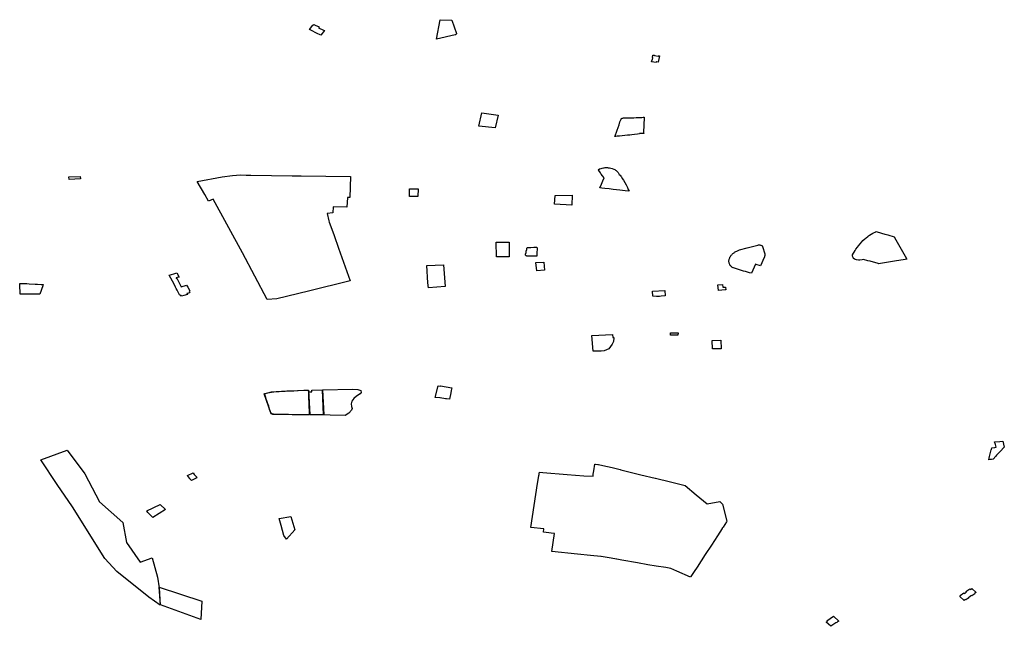
# Model space of a CAD drawing. Extents: x -9.464 to -9.313, y 38.681 to 38.754.
# Drawn here: x -9.351 to -9.326, y 38.681 to 38.696 of the extents above; entities that cross this region are included whole.
import ezdxf

# ---------------------------------------------------------------- set-up
doc = ezdxf.new("R2010")
doc.units = 0

msp = doc.modelspace()

# ---------------------------------------------------------------- linework, layer by layer
at = {"layer": 'carta_social'}
for points in [[(-9.343315, 38.696243), (-9.343291, 38.696264), (-9.343252, 38.696246), (-9.343156, 38.696199), (-9.343167, 38.696181), (-9.343049, 38.696122), (-9.34302, 38.696107), (-9.343111, 38.69599), (-9.343149, 38.696009), (-9.343185, 38.696028), (-9.343377, 38.696127), (-9.343399, 38.696138), (-9.343315, 38.696243)], [(-9.340206, 38.695895), (-9.340113, 38.696382), (-9.339822, 38.696374), (-9.339705, 38.696037), (-9.339704, 38.696033), (-9.339705, 38.696023), (-9.33971, 38.696013), (-9.339716, 38.696007), (-9.339724, 38.696003), (-9.339735, 38.696001), (-9.340206, 38.695895)], [(-9.334666, 38.695322), (-9.334678, 38.695323), (-9.334682, 38.695305), (-9.334799, 38.695321), (-9.334786, 38.695376), (-9.334777, 38.695375), (-9.334766, 38.695431), (-9.334775, 38.695433), (-9.334766, 38.695489), (-9.334728, 38.695488), (-9.334729, 38.69548), (-9.334633, 38.695466), (-9.334629, 38.695474), (-9.33461, 38.695472), (-9.334599, 38.695471), (-9.334629, 38.695318), (-9.334666, 38.695322)], [(-9.339062, 38.694043), (-9.338651, 38.693983), (-9.338728, 38.693665), (-9.339143, 38.693711), (-9.339062, 38.694043)], [(-9.334983, 38.693931), (-9.334985, 38.693905), (-9.334989, 38.693853), (-9.334992, 38.693805), (-9.334994, 38.693756), (-9.334997, 38.693708), (-9.334997, 38.693665), (-9.334998, 38.693623), (-9.334998, 38.693555), (-9.334997, 38.693525), (-9.335091, 38.693524), (-9.335106, 38.693523), (-9.335105, 38.693511), (-9.335156, 38.693506), (-9.33523, 38.693497), (-9.335293, 38.693491), (-9.335348, 38.693485), (-9.33537, 38.693483), (-9.335408, 38.693478), (-9.335474, 38.693472), (-9.335541, 38.693465), (-9.335608, 38.693458), (-9.33566, 38.693453), (-9.335693, 38.69345), (-9.33572, 38.693447), (-9.335705, 38.693489), (-9.335683, 38.693554), (-9.335665, 38.693607), (-9.335641, 38.693673), (-9.335616, 38.693738), (-9.335593, 38.693813), (-9.335566, 38.693885), (-9.335559, 38.693891), (-9.335553, 38.693898), (-9.335544, 38.693904), (-9.335534, 38.69391), (-9.335527, 38.693912), (-9.335518, 38.693912), (-9.335503, 38.693913), (-9.335489, 38.693914), (-9.335474, 38.693914), (-9.335449, 38.693915), (-9.335431, 38.693916), (-9.335397, 38.693914), (-9.33531, 38.693918), (-9.335242, 38.69392), (-9.335188, 38.693923), (-9.335148, 38.693924), (-9.335095, 38.693927), (-9.335043, 38.693928), (-9.33501, 38.69393), (-9.334983, 38.693931)], [(-9.334983, 38.693931), (-9.334985, 38.693905), (-9.334989, 38.693853), (-9.334992, 38.693805), (-9.334994, 38.693756), (-9.334997, 38.693708), (-9.334997, 38.693665), (-9.334998, 38.693623), (-9.334998, 38.693555), (-9.334997, 38.693525), (-9.335091, 38.693524), (-9.335106, 38.693523), (-9.335105, 38.693511), (-9.335156, 38.693506), (-9.33523, 38.693497), (-9.335293, 38.693491), (-9.335348, 38.693485), (-9.33537, 38.693483), (-9.335408, 38.693478), (-9.335474, 38.693472), (-9.335541, 38.693465), (-9.335608, 38.693458), (-9.33566, 38.693453), (-9.335693, 38.69345), (-9.33572, 38.693447), (-9.335705, 38.693489), (-9.335683, 38.693554), (-9.335665, 38.693607), (-9.335641, 38.693673), (-9.335616, 38.693738), (-9.335593, 38.693813), (-9.335566, 38.693885), (-9.335559, 38.693891), (-9.335553, 38.693898), (-9.335544, 38.693904), (-9.335534, 38.69391), (-9.335527, 38.693912), (-9.335518, 38.693912), (-9.335503, 38.693913), (-9.335489, 38.693914), (-9.335474, 38.693914), (-9.335449, 38.693915), (-9.335431, 38.693916), (-9.335397, 38.693914), (-9.33531, 38.693918), (-9.335242, 38.69392), (-9.335188, 38.693923), (-9.335148, 38.693924), (-9.335095, 38.693927), (-9.335043, 38.693928), (-9.33501, 38.69393), (-9.334983, 38.693931)], [(-9.334983, 38.693931), (-9.334985, 38.693905), (-9.334989, 38.693853), (-9.334992, 38.693805), (-9.334994, 38.693756), (-9.334997, 38.693708), (-9.334997, 38.693665), (-9.334998, 38.693623), (-9.334998, 38.693555), (-9.334997, 38.693525), (-9.335091, 38.693524), (-9.335106, 38.693523), (-9.335105, 38.693511), (-9.335156, 38.693506), (-9.33523, 38.693497), (-9.335293, 38.693491), (-9.335348, 38.693485), (-9.33537, 38.693483), (-9.335408, 38.693478), (-9.335474, 38.693472), (-9.335541, 38.693465), (-9.335608, 38.693458), (-9.33566, 38.693453), (-9.335693, 38.69345), (-9.33572, 38.693447), (-9.335705, 38.693489), (-9.335683, 38.693554), (-9.335665, 38.693607), (-9.335641, 38.693673), (-9.335616, 38.693738), (-9.335593, 38.693813), (-9.335566, 38.693885), (-9.335559, 38.693891), (-9.335553, 38.693898), (-9.335544, 38.693904), (-9.335534, 38.69391), (-9.335527, 38.693912), (-9.335518, 38.693912), (-9.335503, 38.693913), (-9.335489, 38.693914), (-9.335474, 38.693914), (-9.335449, 38.693915), (-9.335431, 38.693916), (-9.335397, 38.693914), (-9.33531, 38.693918), (-9.335242, 38.69392), (-9.335188, 38.693923), (-9.335148, 38.693924), (-9.335095, 38.693927), (-9.335043, 38.693928), (-9.33501, 38.69393), (-9.334983, 38.693931)], [(-9.334983, 38.693931), (-9.334985, 38.693905), (-9.334989, 38.693853), (-9.334992, 38.693805), (-9.334994, 38.693756), (-9.334997, 38.693708), (-9.334997, 38.693665), (-9.334998, 38.693623), (-9.334998, 38.693555), (-9.334997, 38.693525), (-9.335091, 38.693524), (-9.335106, 38.693523), (-9.335105, 38.693511), (-9.335156, 38.693506), (-9.33523, 38.693497), (-9.335293, 38.693491), (-9.335348, 38.693485), (-9.33537, 38.693483), (-9.335408, 38.693478), (-9.335474, 38.693472), (-9.335541, 38.693465), (-9.335608, 38.693458), (-9.33566, 38.693453), (-9.335693, 38.69345), (-9.33572, 38.693447), (-9.335705, 38.693489), (-9.335683, 38.693554), (-9.335665, 38.693607), (-9.335641, 38.693673), (-9.335616, 38.693738), (-9.335593, 38.693813), (-9.335566, 38.693885), (-9.335559, 38.693891), (-9.335553, 38.693898), (-9.335544, 38.693904), (-9.335534, 38.69391), (-9.335527, 38.693912), (-9.335518, 38.693912), (-9.335503, 38.693913), (-9.335489, 38.693914), (-9.335474, 38.693914), (-9.335449, 38.693915), (-9.335431, 38.693916), (-9.335397, 38.693914), (-9.33531, 38.693918), (-9.335242, 38.69392), (-9.335188, 38.693923), (-9.335148, 38.693924), (-9.335095, 38.693927), (-9.335043, 38.693928), (-9.33501, 38.69393), (-9.334983, 38.693931)], [(-9.334983, 38.693931), (-9.334985, 38.693905), (-9.334989, 38.693853), (-9.334992, 38.693805), (-9.334994, 38.693756), (-9.334997, 38.693708), (-9.334997, 38.693665), (-9.334998, 38.693623), (-9.334998, 38.693555), (-9.334997, 38.693525), (-9.335091, 38.693524), (-9.335106, 38.693523), (-9.335105, 38.693511), (-9.335156, 38.693506), (-9.33523, 38.693497), (-9.335293, 38.693491), (-9.335348, 38.693485), (-9.33537, 38.693483), (-9.335408, 38.693478), (-9.335474, 38.693472), (-9.335541, 38.693465), (-9.335608, 38.693458), (-9.33566, 38.693453), (-9.335693, 38.69345), (-9.33572, 38.693447), (-9.335705, 38.693489), (-9.335683, 38.693554), (-9.335665, 38.693607), (-9.335641, 38.693673), (-9.335616, 38.693738), (-9.335593, 38.693813), (-9.335566, 38.693885), (-9.335559, 38.693891), (-9.335553, 38.693898), (-9.335544, 38.693904), (-9.335534, 38.69391), (-9.335527, 38.693912), (-9.335518, 38.693912), (-9.335503, 38.693913), (-9.335489, 38.693914), (-9.335474, 38.693914), (-9.335449, 38.693915), (-9.335431, 38.693916), (-9.335397, 38.693914), (-9.33531, 38.693918), (-9.335242, 38.69392), (-9.335188, 38.693923), (-9.335148, 38.693924), (-9.335095, 38.693927), (-9.335043, 38.693928), (-9.33501, 38.69393), (-9.334983, 38.693931)], [(-9.334983, 38.693931), (-9.334985, 38.693905), (-9.334989, 38.693853), (-9.334992, 38.693805), (-9.334994, 38.693756), (-9.334997, 38.693708), (-9.334997, 38.693665), (-9.334998, 38.693623), (-9.334998, 38.693555), (-9.334997, 38.693525), (-9.335091, 38.693524), (-9.335106, 38.693523), (-9.335105, 38.693511), (-9.335156, 38.693506), (-9.33523, 38.693497), (-9.335293, 38.693491), (-9.335348, 38.693485), (-9.33537, 38.693483), (-9.335408, 38.693478), (-9.335474, 38.693472), (-9.335541, 38.693465), (-9.335608, 38.693458), (-9.33566, 38.693453), (-9.335693, 38.69345), (-9.33572, 38.693447), (-9.335705, 38.693489), (-9.335683, 38.693554), (-9.335665, 38.693607), (-9.335641, 38.693673), (-9.335616, 38.693738), (-9.335593, 38.693813), (-9.335566, 38.693885), (-9.335559, 38.693891), (-9.335553, 38.693898), (-9.335544, 38.693904), (-9.335534, 38.69391), (-9.335527, 38.693912), (-9.335518, 38.693912), (-9.335503, 38.693913), (-9.335489, 38.693914), (-9.335474, 38.693914), (-9.335449, 38.693915), (-9.335431, 38.693916), (-9.335397, 38.693914), (-9.33531, 38.693918), (-9.335242, 38.69392), (-9.335188, 38.693923), (-9.335148, 38.693924), (-9.335095, 38.693927), (-9.335043, 38.693928), (-9.33501, 38.69393), (-9.334983, 38.693931)], [(-9.334983, 38.693931), (-9.334985, 38.693905), (-9.334989, 38.693853), (-9.334992, 38.693805), (-9.334994, 38.693756), (-9.334997, 38.693708), (-9.334997, 38.693665), (-9.334998, 38.693623), (-9.334998, 38.693555), (-9.334997, 38.693525), (-9.335091, 38.693524), (-9.335106, 38.693523), (-9.335105, 38.693511), (-9.335156, 38.693506), (-9.33523, 38.693497), (-9.335293, 38.693491), (-9.335348, 38.693485), (-9.33537, 38.693483), (-9.335408, 38.693478), (-9.335474, 38.693472), (-9.335541, 38.693465), (-9.335608, 38.693458), (-9.33566, 38.693453), (-9.335693, 38.69345), (-9.33572, 38.693447), (-9.335705, 38.693489), (-9.335683, 38.693554), (-9.335665, 38.693607), (-9.335641, 38.693673), (-9.335616, 38.693738), (-9.335593, 38.693813), (-9.335566, 38.693885), (-9.335559, 38.693891), (-9.335553, 38.693898), (-9.335544, 38.693904), (-9.335534, 38.69391), (-9.335527, 38.693912), (-9.335518, 38.693912), (-9.335503, 38.693913), (-9.335489, 38.693914), (-9.335474, 38.693914), (-9.335449, 38.693915), (-9.335431, 38.693916), (-9.335397, 38.693914), (-9.33531, 38.693918), (-9.335242, 38.69392), (-9.335188, 38.693923), (-9.335148, 38.693924), (-9.335095, 38.693927), (-9.335043, 38.693928), (-9.33501, 38.69393), (-9.334983, 38.693931)], [(-9.334983, 38.693931), (-9.334985, 38.693905), (-9.334989, 38.693853), (-9.334992, 38.693805), (-9.334994, 38.693756), (-9.334997, 38.693708), (-9.334997, 38.693665), (-9.334998, 38.693623), (-9.334998, 38.693555), (-9.334997, 38.693525), (-9.335091, 38.693524), (-9.335106, 38.693523), (-9.335105, 38.693511), (-9.335156, 38.693506), (-9.33523, 38.693497), (-9.335293, 38.693491), (-9.335348, 38.693485), (-9.33537, 38.693483), (-9.335408, 38.693478), (-9.335474, 38.693472), (-9.335541, 38.693465), (-9.335608, 38.693458), (-9.33566, 38.693453), (-9.335693, 38.69345), (-9.33572, 38.693447), (-9.335705, 38.693489), (-9.335683, 38.693554), (-9.335665, 38.693607), (-9.335641, 38.693673), (-9.335616, 38.693738), (-9.335593, 38.693813), (-9.335566, 38.693885), (-9.335559, 38.693891), (-9.335553, 38.693898), (-9.335544, 38.693904), (-9.335534, 38.69391), (-9.335527, 38.693912), (-9.335518, 38.693912), (-9.335503, 38.693913), (-9.335489, 38.693914), (-9.335474, 38.693914), (-9.335449, 38.693915), (-9.335431, 38.693916), (-9.335397, 38.693914), (-9.33531, 38.693918), (-9.335242, 38.69392), (-9.335188, 38.693923), (-9.335148, 38.693924), (-9.335095, 38.693927), (-9.335043, 38.693928), (-9.33501, 38.69393), (-9.334983, 38.693931)], [(-9.334983, 38.693931), (-9.334985, 38.693905), (-9.334989, 38.693853), (-9.334992, 38.693805), (-9.334994, 38.693756), (-9.334997, 38.693708), (-9.334997, 38.693665), (-9.334998, 38.693623), (-9.334998, 38.693555), (-9.334997, 38.693525), (-9.335091, 38.693524), (-9.335106, 38.693523), (-9.335105, 38.693511), (-9.335156, 38.693506), (-9.33523, 38.693497), (-9.335293, 38.693491), (-9.335348, 38.693485), (-9.33537, 38.693483), (-9.335408, 38.693478), (-9.335474, 38.693472), (-9.335541, 38.693465), (-9.335608, 38.693458), (-9.33566, 38.693453), (-9.335693, 38.69345), (-9.33572, 38.693447), (-9.335705, 38.693489), (-9.335683, 38.693554), (-9.335665, 38.693607), (-9.335641, 38.693673), (-9.335616, 38.693738), (-9.335593, 38.693813), (-9.335566, 38.693885), (-9.335559, 38.693891), (-9.335553, 38.693898), (-9.335544, 38.693904), (-9.335534, 38.69391), (-9.335527, 38.693912), (-9.335518, 38.693912), (-9.335503, 38.693913), (-9.335489, 38.693914), (-9.335474, 38.693914), (-9.335449, 38.693915), (-9.335431, 38.693916), (-9.335397, 38.693914), (-9.33531, 38.693918), (-9.335242, 38.69392), (-9.335188, 38.693923), (-9.335148, 38.693924), (-9.335095, 38.693927), (-9.335043, 38.693928), (-9.33501, 38.69393), (-9.334983, 38.693931)], [(-9.334983, 38.693931), (-9.334985, 38.693905), (-9.334989, 38.693853), (-9.334992, 38.693805), (-9.334994, 38.693756), (-9.334997, 38.693708), (-9.334997, 38.693665), (-9.334998, 38.693623), (-9.334998, 38.693555), (-9.334997, 38.693525), (-9.335091, 38.693524), (-9.335106, 38.693523), (-9.335105, 38.693511), (-9.335156, 38.693506), (-9.33523, 38.693497), (-9.335293, 38.693491), (-9.335348, 38.693485), (-9.33537, 38.693483), (-9.335408, 38.693478), (-9.335474, 38.693472), (-9.335541, 38.693465), (-9.335608, 38.693458), (-9.33566, 38.693453), (-9.335693, 38.69345), (-9.33572, 38.693447), (-9.335705, 38.693489), (-9.335683, 38.693554), (-9.335665, 38.693607), (-9.335641, 38.693673), (-9.335616, 38.693738), (-9.335593, 38.693813), (-9.335566, 38.693885), (-9.335559, 38.693891), (-9.335553, 38.693898), (-9.335544, 38.693904), (-9.335534, 38.69391), (-9.335527, 38.693912), (-9.335518, 38.693912), (-9.335503, 38.693913), (-9.335489, 38.693914), (-9.335474, 38.693914), (-9.335449, 38.693915), (-9.335431, 38.693916), (-9.335397, 38.693914), (-9.33531, 38.693918), (-9.335242, 38.69392), (-9.335188, 38.693923), (-9.335148, 38.693924), (-9.335095, 38.693927), (-9.335043, 38.693928), (-9.33501, 38.69393), (-9.334983, 38.693931)], [(-9.336141, 38.692613), (-9.336104, 38.692633), (-9.336069, 38.692647), (-9.33604, 38.692655), (-9.336011, 38.692661), (-9.335989, 38.692664), (-9.335962, 38.692666), (-9.335931, 38.692666), (-9.335909, 38.692666), (-9.335888, 38.692664), (-9.335855, 38.692659), (-9.335821, 38.692652), (-9.335786, 38.692641), (-9.335751, 38.692629), (-9.335726, 38.692615), (-9.335707, 38.692603), (-9.33569, 38.692591), (-9.33567, 38.692574), (-9.335654, 38.692558), (-9.33564, 38.692541), (-9.335631, 38.69253), (-9.33561, 38.692497), (-9.33559, 38.692474), (-9.335571, 38.69245), (-9.335557, 38.692432), (-9.335534, 38.692394), (-9.335506, 38.692349), (-9.335475, 38.692295), (-9.335437, 38.69223), (-9.335418, 38.692198), (-9.335406, 38.692169), (-9.335383, 38.692118), (-9.335361, 38.692072), (-9.335463, 38.692085), (-9.3356, 38.692102), (-9.335678, 38.69211), (-9.335763, 38.692119), (-9.335866, 38.692131), (-9.335971, 38.692143), (-9.336051, 38.692153), (-9.3361, 38.692159), (-9.336061, 38.692248), (-9.336023, 38.692334), (-9.33599, 38.692411), (-9.336031, 38.692464), (-9.336062, 38.692505), (-9.336081, 38.692533), (-9.336127, 38.692593), (-9.336141, 38.692613)], [(-9.336141, 38.692613), (-9.336104, 38.692633), (-9.336069, 38.692647), (-9.33604, 38.692655), (-9.336011, 38.692661), (-9.335989, 38.692664), (-9.335962, 38.692666), (-9.335931, 38.692666), (-9.335909, 38.692666), (-9.335888, 38.692664), (-9.335855, 38.692659), (-9.335821, 38.692652), (-9.335786, 38.692641), (-9.335751, 38.692629), (-9.335726, 38.692615), (-9.335707, 38.692603), (-9.33569, 38.692591), (-9.33567, 38.692574), (-9.335654, 38.692558), (-9.33564, 38.692541), (-9.335631, 38.69253), (-9.33561, 38.692497), (-9.33559, 38.692474), (-9.335571, 38.69245), (-9.335557, 38.692432), (-9.335534, 38.692394), (-9.335506, 38.692349), (-9.335475, 38.692295), (-9.335437, 38.69223), (-9.335418, 38.692198), (-9.335406, 38.692169), (-9.335383, 38.692118), (-9.335361, 38.692072), (-9.335463, 38.692085), (-9.3356, 38.692102), (-9.335678, 38.69211), (-9.335763, 38.692119), (-9.335866, 38.692131), (-9.335971, 38.692143), (-9.336051, 38.692153), (-9.3361, 38.692159), (-9.336061, 38.692248), (-9.336023, 38.692334), (-9.33599, 38.692411), (-9.336031, 38.692464), (-9.336062, 38.692505), (-9.336081, 38.692533), (-9.336127, 38.692593), (-9.336141, 38.692613)], [(-9.349443, 38.692433), (-9.349164, 38.692444), (-9.349151, 38.692381), (-9.349434, 38.692364), (-9.349443, 38.692433)], [(-9.349443, 38.692433), (-9.349164, 38.692444), (-9.349151, 38.692381), (-9.349434, 38.692364), (-9.349443, 38.692433)], [(-9.345595, 38.692435), (-9.345335, 38.692466), (-9.345132, 38.692481), (-9.344989, 38.692479), (-9.344871, 38.69248), (-9.34383, 38.692461), (-9.343604, 38.692457), (-9.342369, 38.692444), (-9.342383, 38.691919), (-9.342438, 38.691917), (-9.342455, 38.691669), (-9.3428, 38.69168), (-9.342807, 38.691534), (-9.342955, 38.691511), (-9.34291, 38.691331), (-9.342901, 38.691294), (-9.342861, 38.691188), (-9.342778, 38.690965), (-9.342668, 38.690639), (-9.342376, 38.689824), (-9.343419, 38.689565), (-9.344218, 38.689366), (-9.344464, 38.689357), (-9.34508, 38.690528), (-9.345816, 38.691873), (-9.345934, 38.691824), (-9.346031, 38.691993), (-9.346224, 38.692319), (-9.345595, 38.692435)], [(-9.340881, 38.692132), (-9.340669, 38.692133), (-9.34067, 38.691937), (-9.340881, 38.691938), (-9.340881, 38.692071), (-9.340881, 38.692132)], [(-9.337225, 38.691968), (-9.336798, 38.691972), (-9.3368, 38.691727), (-9.337236, 38.69175), (-9.337225, 38.691968)], [(-9.328384, 38.690369), (-9.328424, 38.690362), (-9.328691, 38.690316), (-9.329093, 38.690248), (-9.329107, 38.690259), (-9.329125, 38.690269), (-9.329279, 38.690308), (-9.329308, 38.690315), (-9.32936, 38.690328), (-9.329472, 38.690355), (-9.329508, 38.690348), (-9.329562, 38.690339), (-9.329574, 38.690338), (-9.329594, 38.690339), (-9.32965, 38.690351), (-9.329672, 38.690356), (-9.329685, 38.690362), (-9.329704, 38.690372), (-9.32972, 38.690384), (-9.329736, 38.690407), (-9.329742, 38.690423), (-9.329747, 38.69044), (-9.329748, 38.690457), (-9.329747, 38.690474), (-9.329682, 38.690586), (-9.329661, 38.690617), (-9.329625, 38.69067), (-9.329597, 38.690705), (-9.329558, 38.690754), (-9.329515, 38.690802), (-9.329485, 38.690832), (-9.329437, 38.690877), (-9.329426, 38.690886), (-9.329403, 38.690905), (-9.329363, 38.690937), (-9.329343, 38.690951), (-9.329322, 38.690966), (-9.329279, 38.690994), (-9.329234, 38.69102), (-9.329164, 38.691056), (-9.329153, 38.691059), (-9.329131, 38.691057), (-9.328932, 38.690996), (-9.328896, 38.690985), (-9.328863, 38.690975), (-9.328705, 38.690926), (-9.328693, 38.690919), (-9.328689, 38.690914), (-9.328456, 38.690499), (-9.328425, 38.690442), (-9.328384, 38.690369)], [(-9.338379, 38.690421), (-9.3387, 38.690427), (-9.338706, 38.690791), (-9.338381, 38.690795), (-9.338379, 38.690421)], [(-9.337929, 38.690658), (-9.337835, 38.690661), (-9.337757, 38.690664), (-9.337679, 38.690668), (-9.337678, 38.690622), (-9.337678, 38.690594), (-9.33768, 38.690557), (-9.33768, 38.690508), (-9.33768, 38.690468), (-9.33768, 38.690443), (-9.33774, 38.690442), (-9.337853, 38.69044), (-9.337923, 38.690439), (-9.33793, 38.69044), (-9.337937, 38.690443), (-9.337942, 38.690445), (-9.337946, 38.690447), (-9.337957, 38.690456), (-9.337963, 38.690461), (-9.337966, 38.690465), (-9.337969, 38.690471), (-9.337964, 38.690496), (-9.337955, 38.690538), (-9.337948, 38.690567), (-9.337938, 38.690611), (-9.337931, 38.690646), (-9.337929, 38.690658)], [(-9.332487, 38.690067), (-9.332492, 38.690069), (-9.332739, 38.690147), (-9.332746, 38.690149), (-9.332772, 38.690161), (-9.332785, 38.690172), (-9.332798, 38.690183), (-9.332809, 38.690196), (-9.33282, 38.690209), (-9.332829, 38.690222), (-9.332836, 38.690236), (-9.332843, 38.690251), (-9.332847, 38.690265), (-9.332851, 38.690281), (-9.332853, 38.690296), (-9.332854, 38.690311), (-9.332853, 38.690329), (-9.332851, 38.690347), (-9.332847, 38.690364), (-9.332842, 38.690382), (-9.332836, 38.690399), (-9.332828, 38.690416), (-9.332819, 38.690433), (-9.332809, 38.690449), (-9.332797, 38.690464), (-9.332784, 38.690479), (-9.332771, 38.690493), (-9.332757, 38.690505), (-9.332742, 38.690517), (-9.332727, 38.690529), (-9.332711, 38.69054), (-9.332695, 38.69055), (-9.332678, 38.69056), (-9.33266, 38.690569), (-9.332642, 38.690578), (-9.332624, 38.690586), (-9.332605, 38.690593), (-9.332585, 38.6906), (-9.332397, 38.690649), (-9.332126, 38.69072), (-9.332114, 38.690724), (-9.332101, 38.690726), (-9.332088, 38.690726), (-9.332075, 38.690725), (-9.332063, 38.690722), (-9.332051, 38.690718), (-9.33204, 38.690713), (-9.33203, 38.690706), (-9.332021, 38.690699), (-9.332014, 38.69069), (-9.332009, 38.690681), (-9.331953, 38.6905), (-9.331953, 38.690492), (-9.331952, 38.690484), (-9.331952, 38.690475), (-9.331953, 38.690467), (-9.331954, 38.690458), (-9.331955, 38.69045), (-9.331957, 38.690441), (-9.331959, 38.690433), (-9.331961, 38.690425), (-9.331963, 38.690416), (-9.331967, 38.690408), (-9.332059, 38.690202), (-9.332082, 38.690207), (-9.332141, 38.690227), (-9.332183, 38.69024), (-9.332288, 38.690013), (-9.332338, 38.690024), (-9.332442, 38.690055), (-9.332487, 38.690067)], [(-9.337712, 38.69028), (-9.337508, 38.690288), (-9.337491, 38.690094), (-9.337686, 38.690076), (-9.337712, 38.69028)], [(-9.340444, 38.690205), (-9.340029, 38.690221), (-9.339988, 38.689684), (-9.340403, 38.689647), (-9.340426, 38.689771), (-9.340444, 38.690205)], [(-9.346673, 38.689916), (-9.346719, 38.689902), (-9.346722, 38.689908), (-9.346752, 38.689898), (-9.346744, 38.689884), (-9.346731, 38.689889), (-9.346635, 38.689708), (-9.346643, 38.689705), (-9.346626, 38.689673), (-9.346487, 38.689717), (-9.346459, 38.689663), (-9.346408, 38.689567), (-9.34642, 38.689563), (-9.346407, 38.689529), (-9.346432, 38.689511), (-9.346476, 38.689504), (-9.346461, 38.689483), (-9.346557, 38.689451), (-9.346614, 38.689433), (-9.346631, 38.689464), (-9.346654, 38.689457), (-9.346725, 38.68959), (-9.346747, 38.689633), (-9.346763, 38.689663), (-9.346802, 38.689737), (-9.34692, 38.689961), (-9.346806, 38.689998), (-9.346729, 38.690023), (-9.346673, 38.689916)], [(-9.350681, 38.689754), (-9.350667, 38.689754), (-9.350587, 38.689754), (-9.350504, 38.689755), (-9.350441, 38.68975), (-9.350295, 38.689742), (-9.350237, 38.689739), (-9.350144, 38.689734), (-9.350091, 38.689731), (-9.350103, 38.689694), (-9.350178, 38.689491), (-9.350213, 38.689491), (-9.35022, 38.689491), (-9.350294, 38.68949), (-9.350399, 38.689488), (-9.350415, 38.689488), (-9.350536, 38.689486), (-9.350552, 38.689486), (-9.35064, 38.689485), (-9.350667, 38.689485), (-9.350669, 38.689531), (-9.350678, 38.689691), (-9.350678, 38.689699), (-9.350681, 38.689754)], [(-9.334779, 38.689559), (-9.334467, 38.689578), (-9.334456, 38.689445), (-9.334554, 38.689436), (-9.334597, 38.689431), (-9.334671, 38.689431), (-9.334767, 38.689434), (-9.334779, 38.689559)], [(-9.333004, 38.689661), (-9.33295, 38.689663), (-9.332937, 38.689663), (-9.332929, 38.689594), (-9.332952, 38.689592), (-9.333118, 38.68958), (-9.333134, 38.689721), (-9.333015, 38.68973), (-9.333004, 38.689661)], [(-9.336302, 38.688448), (-9.335779, 38.688472), (-9.335769, 38.688398), (-9.335751, 38.688397), (-9.335751, 38.688389), (-9.335758, 38.688302), (-9.335786, 38.688231), (-9.335873, 38.688116), (-9.33599, 38.688064), (-9.336065, 38.688055), (-9.336268, 38.688056), (-9.336302, 38.688448)], [(-9.33432, 38.688513), (-9.334133, 38.688513), (-9.334135, 38.688456), (-9.334321, 38.688458), (-9.33432, 38.688513)], [(-9.333275, 38.688327), (-9.333057, 38.68833), (-9.333053, 38.688117), (-9.333269, 38.688117), (-9.333275, 38.688327)], [(-9.344536, 38.686987), (-9.344352, 38.687031), (-9.343531, 38.687073), (-9.343418, 38.687076), (-9.34339, 38.686457), (-9.344078, 38.686462), (-9.34432, 38.686464), (-9.344353, 38.686478), (-9.344369, 38.686503), (-9.344536, 38.686987)], [(-9.344496, 38.686891), (-9.344527, 38.686993), (-9.344485, 38.687004), (-9.344398, 38.687016), (-9.34429, 38.687032), (-9.344238, 38.687039), (-9.344163, 38.687043), (-9.344099, 38.687048), (-9.344059, 38.68705), (-9.344007, 38.687053), (-9.343964, 38.687055), (-9.343838, 38.687061), (-9.343792, 38.687063), (-9.34368, 38.687067), (-9.343538, 38.687072), (-9.343495, 38.687072), (-9.343428, 38.687075), (-9.343425, 38.687012), (-9.343423, 38.686957), (-9.343421, 38.686908), (-9.343419, 38.686842), (-9.343417, 38.68679), (-9.343414, 38.686716), (-9.343412, 38.686652), (-9.343409, 38.686565), (-9.343407, 38.686515), (-9.343406, 38.686457), (-9.343466, 38.686456), (-9.343525, 38.686458), (-9.343581, 38.686458), (-9.343652, 38.686459), (-9.343708, 38.686459), (-9.343742, 38.686459), (-9.343792, 38.68646), (-9.343834, 38.68646), (-9.343926, 38.686461), (-9.343981, 38.686462), (-9.344017, 38.686462), (-9.344068, 38.686462), (-9.344117, 38.686463), (-9.344169, 38.686464), (-9.344221, 38.686465), (-9.344269, 38.686465), (-9.34428, 38.686465), (-9.344291, 38.686466), (-9.344305, 38.686469), (-9.344317, 38.686472), (-9.344326, 38.686476), (-9.344333, 38.686479), (-9.344341, 38.686484), (-9.34435, 38.686491), (-9.344358, 38.686498), (-9.344364, 38.686505), (-9.34437, 38.686512), (-9.344375, 38.68652), (-9.344378, 38.686526), (-9.344399, 38.686593), (-9.344423, 38.68667), (-9.344442, 38.68673), (-9.344458, 38.686782), (-9.344465, 38.686808), (-9.344483, 38.686849), (-9.344496, 38.686891)], [(-9.344496, 38.686891), (-9.344527, 38.686993), (-9.344485, 38.687004), (-9.344398, 38.687016), (-9.34429, 38.687032), (-9.344238, 38.687039), (-9.344163, 38.687043), (-9.344099, 38.687048), (-9.344059, 38.68705), (-9.344007, 38.687053), (-9.343964, 38.687055), (-9.343838, 38.687061), (-9.343792, 38.687063), (-9.34368, 38.687067), (-9.343538, 38.687072), (-9.343495, 38.687072), (-9.343428, 38.687075), (-9.343425, 38.687012), (-9.343423, 38.686957), (-9.343421, 38.686908), (-9.343419, 38.686842), (-9.343417, 38.68679), (-9.343414, 38.686716), (-9.343412, 38.686652), (-9.343409, 38.686565), (-9.343407, 38.686515), (-9.343406, 38.686457), (-9.343466, 38.686456), (-9.343525, 38.686458), (-9.343581, 38.686458), (-9.343652, 38.686459), (-9.343708, 38.686459), (-9.343742, 38.686459), (-9.343792, 38.68646), (-9.343834, 38.68646), (-9.343926, 38.686461), (-9.343981, 38.686462), (-9.344017, 38.686462), (-9.344068, 38.686462), (-9.344117, 38.686463), (-9.344169, 38.686464), (-9.344221, 38.686465), (-9.344269, 38.686465), (-9.34428, 38.686465), (-9.344291, 38.686466), (-9.344305, 38.686469), (-9.344317, 38.686472), (-9.344326, 38.686476), (-9.344333, 38.686479), (-9.344341, 38.686484), (-9.34435, 38.686491), (-9.344358, 38.686498), (-9.344364, 38.686505), (-9.34437, 38.686512), (-9.344375, 38.68652), (-9.344378, 38.686526), (-9.344399, 38.686593), (-9.344423, 38.68667), (-9.344442, 38.68673), (-9.344458, 38.686782), (-9.344465, 38.686808), (-9.344483, 38.686849), (-9.344496, 38.686891)], [(-9.343384, 38.686456), (-9.343394, 38.686653), (-9.343412, 38.686961), (-9.343415, 38.68703), (-9.343336, 38.687034), (-9.343336, 38.687074), (-9.343069, 38.687084), (-9.343033, 38.686455), (-9.343384, 38.686456)], [(-9.343384, 38.686456), (-9.343394, 38.686653), (-9.343412, 38.686961), (-9.343415, 38.68703), (-9.343336, 38.687034), (-9.343336, 38.687074), (-9.343069, 38.687084), (-9.343033, 38.686455), (-9.343384, 38.686456)], [(-9.34307, 38.687084), (-9.342311, 38.687104), (-9.342179, 38.687089), (-9.342107, 38.687064), (-9.342098, 38.687015), (-9.342121, 38.686984), (-9.342218, 38.686927), (-9.342286, 38.686863), (-9.342336, 38.686797), (-9.342347, 38.686729), (-9.342337, 38.686666), (-9.342321, 38.686619), (-9.342344, 38.686572), (-9.342411, 38.686494), (-9.342503, 38.686439), (-9.342874, 38.686449), (-9.343041, 38.686452), (-9.34307, 38.687084)], [(-9.340166, 38.687187), (-9.340111, 38.68718), (-9.340108, 38.687181), (-9.33982, 38.687138), (-9.339833, 38.687071), (-9.339846, 38.687006), (-9.339878, 38.686849), (-9.339953, 38.686858), (-9.339982, 38.686862), (-9.340114, 38.686879), (-9.340124, 38.68688), (-9.340239, 38.686895), (-9.340166, 38.687187)], [(-9.326323, 38.685337), (-9.326317, 38.685357), (-9.326314, 38.685369), (-9.326304, 38.685407), (-9.32626, 38.685574), (-9.326258, 38.685582), (-9.326247, 38.685623), (-9.326177, 38.685635), (-9.326174, 38.685635), (-9.326136, 38.685641), (-9.326158, 38.685714), (-9.32618, 38.685776), (-9.326045, 38.685788), (-9.325969, 38.685796), (-9.325933, 38.685643), (-9.326037, 38.685537), (-9.326063, 38.685511), (-9.326073, 38.685499), (-9.326127, 38.685442), (-9.326148, 38.68542), (-9.326214, 38.68534), (-9.326254, 38.685335), (-9.326264, 38.685334), (-9.326292, 38.68533), (-9.32632, 38.685326), (-9.326326, 38.685325), (-9.326323, 38.685337)], [(-9.350147, 38.685328), (-9.349487, 38.685569), (-9.349041, 38.684974), (-9.348674, 38.684274), (-9.348088, 38.683748), (-9.347993, 38.683252), (-9.347655, 38.682759), (-9.347353, 38.682866), (-9.347218, 38.682378), (-9.347178, 38.682113), (-9.34715, 38.681672), (-9.347432, 38.681872), (-9.348239, 38.682523), (-9.348544, 38.682845), (-9.349357, 38.684144), (-9.349741, 38.684708), (-9.350147, 38.685328)], [(-9.335402, 38.685031), (-9.3354, 38.685032), (-9.335073, 38.684952), (-9.334711, 38.684864), (-9.334697, 38.684861), (-9.334323, 38.68477), (-9.333952, 38.68468), (-9.333675, 38.684449), (-9.333493, 38.684299), (-9.333401, 38.684223), (-9.333087, 38.684277), (-9.333016, 38.684211), (-9.332906, 38.683782), (-9.332915, 38.683767), (-9.333003, 38.683636), (-9.333022, 38.683607), (-9.333027, 38.683599), (-9.333146, 38.68342), (-9.333293, 38.683183), (-9.33345, 38.682949), (-9.333654, 38.682628), (-9.333729, 38.682519), (-9.333814, 38.682395), (-9.333824, 38.682378), (-9.334163, 38.682525), (-9.334318, 38.682593), (-9.334442, 38.682619), (-9.334683, 38.682656), (-9.334896, 38.68269), (-9.335152, 38.682737), (-9.335546, 38.682803), (-9.335676, 38.682828), (-9.335683, 38.682829), (-9.335818, 38.682853), (-9.336064, 38.682894), (-9.336075, 38.682895), (-9.336334, 38.682921), (-9.33666, 38.682954), (-9.337303, 38.683021), (-9.33724, 38.683473), (-9.337323, 38.683487), (-9.337503, 38.683507), (-9.337519, 38.683509), (-9.337508, 38.683595), (-9.337835, 38.683623), (-9.337663, 38.684735), (-9.337634, 38.684922), (-9.337632, 38.684932), (-9.337627, 38.684961), (-9.337624, 38.684981), (-9.337619, 38.685015), (-9.337528, 38.685008), (-9.336919, 38.684958), (-9.3365, 38.684925), (-9.336271, 38.684912), (-9.336267, 38.684968), (-9.336254, 38.68505), (-9.336225, 38.685218), (-9.33621, 38.685217), (-9.336147, 38.685211), (-9.336134, 38.68521), (-9.336023, 38.685185), (-9.335788, 38.685129), (-9.335587, 38.685079), (-9.335575, 38.685076), (-9.335402, 38.685031)], [(-9.346462, 38.684931), (-9.346321, 38.684999), (-9.346292, 38.684961), (-9.346293, 38.684957), (-9.346274, 38.684935), (-9.34627, 38.684934), (-9.346245, 38.684904), (-9.346246, 38.6849), (-9.346227, 38.684876), (-9.346363, 38.684808), (-9.346371, 38.684811), (-9.346405, 38.684852), (-9.346405, 38.684857), (-9.346443, 38.684906), (-9.346449, 38.684908), (-9.346464, 38.684924), (-9.346462, 38.684931)], [(-9.346462, 38.684931), (-9.346321, 38.684999), (-9.346292, 38.684961), (-9.346293, 38.684957), (-9.346274, 38.684935), (-9.34627, 38.684934), (-9.346245, 38.684904), (-9.346246, 38.6849), (-9.346227, 38.684876), (-9.346363, 38.684808), (-9.346371, 38.684811), (-9.346405, 38.684852), (-9.346405, 38.684857), (-9.346443, 38.684906), (-9.346449, 38.684908), (-9.346464, 38.684924), (-9.346462, 38.684931)], [(-9.347483, 38.684041), (-9.347149, 38.684202), (-9.34702, 38.684074), (-9.347338, 38.683875), (-9.347459, 38.683999), (-9.347483, 38.684041)], [(-9.34416, 38.68385), (-9.343866, 38.683904), (-9.343766, 38.683564), (-9.343971, 38.68333), (-9.344043, 38.683423), (-9.344112, 38.683673), (-9.34416, 38.68385)], [(-9.34416, 38.68385), (-9.343866, 38.683904), (-9.343766, 38.683564), (-9.343971, 38.68333), (-9.344043, 38.683423), (-9.344112, 38.683673), (-9.34416, 38.68385)], [(-9.347139, 38.681681), (-9.347175, 38.682129), (-9.3461, 38.681777), (-9.346126, 38.681311), (-9.347139, 38.681681)], [(-9.326753, 38.682092), (-9.326643, 38.681993), (-9.326686, 38.681964), (-9.326678, 38.681957), (-9.326751, 38.681907), (-9.326759, 38.681914), (-9.326793, 38.681891), (-9.326833, 38.681863), (-9.326826, 38.681857), (-9.326899, 38.681806), (-9.326909, 38.681815), (-9.326943, 38.681791), (-9.327053, 38.681889), (-9.32703, 38.681905), (-9.327046, 38.681919), (-9.326947, 38.681987), (-9.326929, 38.681971), (-9.326903, 38.681989), (-9.326882, 38.682004), (-9.326898, 38.682019), (-9.326801, 38.682086), (-9.326783, 38.682071), (-9.326753, 38.682092)], [(-9.330227, 38.681395), (-9.330088, 38.681271), (-9.330123, 38.681252), (-9.330142, 38.681243), (-9.330165, 38.681228), (-9.330292, 38.681144), (-9.330407, 38.681246), (-9.330378, 38.681267), (-9.330397, 38.681283), (-9.330227, 38.681395)]]:
    msp.add_lwpolyline(points, close=True, dxfattribs=at)

doc.saveas('drawing.dxf')
